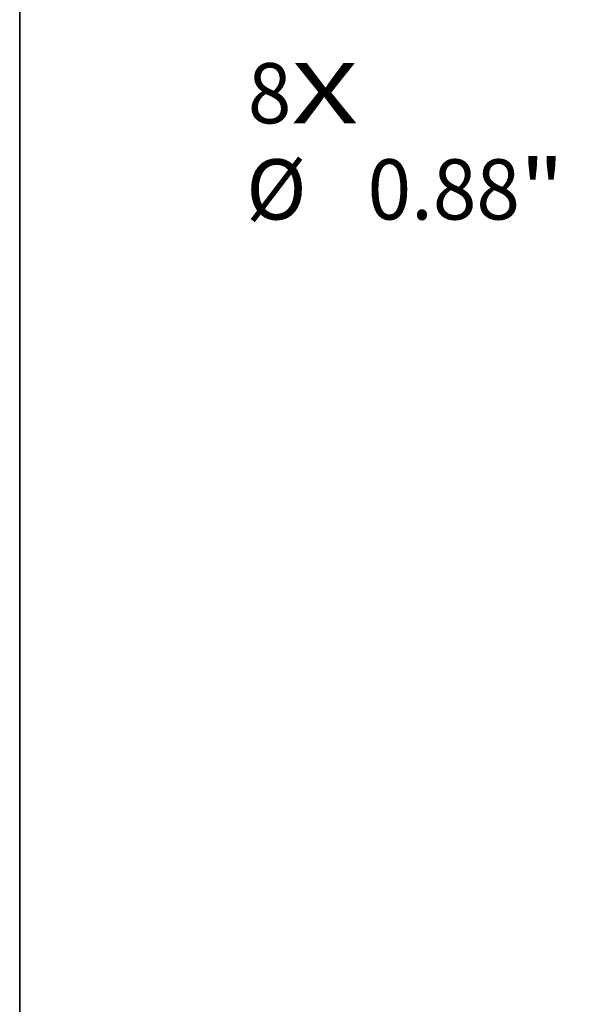
# Model space of a CAD drawing. Extents: x 0 to 10.8, y 0 to 8.3.
# Drawn here: x 0.2 to 1.2, y 4.9 to 6.5 of the extents above; entities that cross this region are included whole.
import ezdxf
from ezdxf.enums import TextEntityAlignment as Align

# ---------------------------------------------------------------- set-up
doc = ezdxf.new("R2010")
doc.units = 0
doc.header["$MEASUREMENT"] = 0
doc.layers.get('0').update_dxf_attribs({"lineweight": 13})
doc.layers.add('1', color=7, linetype='Continuous', lineweight=13)
doc.styles.get("Standard").update_dxf_attribs({"font": 'isocp.shx'})

# ---------------------------------------------------------------- blocks, each defined once
blk = doc.blocks.new('BLOCK7')
at = {"color": 7, "lineweight": 13, "ltscale": 0.03937}
for s, p, p2 in [('8', (-5.6234, 1.2478), (-5.484, 1.2478)), ('X', (-5.484, 1.2478), (-5.2695, 1.2478))]:
    blk.add_text(s, height=0.193, dxfattribs=at).set_placement(p, p2, align=Align.FIT)
blk = doc.blocks.new('BLOCK9')
at = {"color": 7, "lineweight": 13, "ltscale": 0.008333}
blk.add_line((-4.1199, 1.0361), (-4.4533, 1.0361), dxfattribs=at)
at = {"color": 7, "lineweight": 13, "ltscale": 0.018453}
blk.add_line((-3.5653, 0.5491), (-4.1199, 1.0361), dxfattribs=at)
at = {"color": 7, "lineweight": 13, "ltscale": 0.03937}
blk.add_lwpolyline([(-3.6084, 0.5), (-3.2706, 0.2903), (-3.5222, 0.5982)], close=True, dxfattribs=at)
blk.add_solid([(-3.6084, 0.5), (-3.2706, 0.2903), (-3.6084, 0.5), (-3.5222, 0.5982)], dxfattribs=at)
for s, height, p, p2 in [('%%c', 0.19299, (-5.6288, 0.9396), (-5.4358, 0.9396)), ('"', 0.193, (-4.7517, 0.9396), (-4.6101, 0.9396)), ('0.88', 0.19299, (-5.2397, 0.9396), (-4.7517, 0.9396))]:
    blk.add_text(s, height=height, dxfattribs=at).set_placement(p, p2, align=Align.FIT)

msp = doc.modelspace()

# ---------------------------------------------------------------- linework, layer by layer
at = {"layer": '1', "color": 7, "lineweight": 35, "ltscale": 0.03937}
msp.add_line((0.25, 0.25), (0.25, 8.25), dxfattribs=at)

# ---------------------------------------------------------------- block references
at = {"lineweight": 0, "xscale": 0.51, "yscale": 0.51, "zscale": 0.51}
for name in ['BLOCK7', 'BLOCK9']:
    msp.add_blockref(name, (3.4908, 5.7298), dxfattribs=at)

doc.saveas('drawing.dxf')
